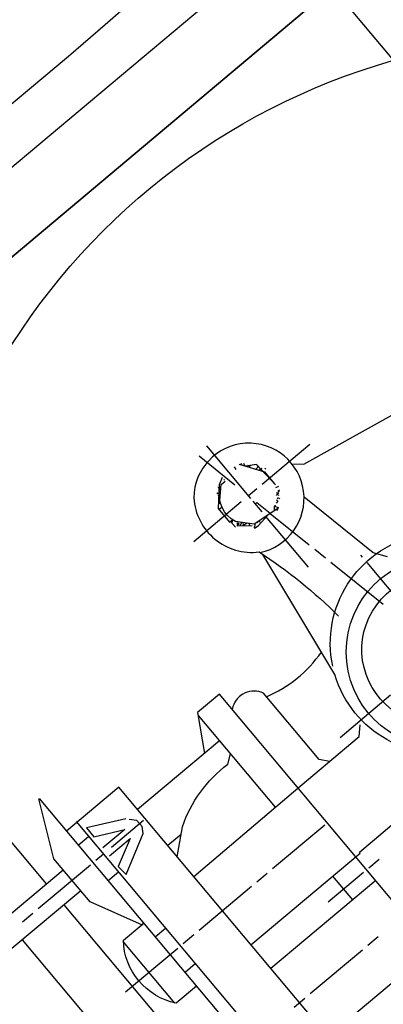
# Model space of a CAD drawing. Units: millimetres. Extents: x -37822 to -35815, y 93974 to 97678.
# Drawn here: x -36598 to -36544, y 94235 to 94379 of the extents above; entities that cross this region are included whole.
import ezdxf

# ---------------------------------------------------------------- set-up
doc = ezdxf.new("R2010")
doc.units = ezdxf.units.MM
doc.layers.add('AM_5', color=3, linetype='Continuous', lineweight=25)
doc.layers.add('KÖRPERLINIEN', color=1, linetype='Continuous', lineweight=25)
doc.styles.get("Standard").update_dxf_attribs({"font": 'ISOCP.SHX'})
doc.dimstyles.new('GEN-ISO', dxfattribs={"dimscale": 10, "dimtxt": 3.5, "dimasz": 2.5, "dimexe": 1, "dimexo": 1, "dimgap": 0.6, "dimtad": 1, "dimdsep": 46, "dimtxsty": 'STANDARD', "dimcen": 0, "dimclrd": 3, "dimclre": 3, "dimclrt": 2, "dimadec": 0, "dimazin": 0, "dimtp": 0.1, "dimtm": 0.1, "dimtfac": 0.71, "dimtmove": 0, "dimatfit": 3, "dimfxl": 1, "dimtzin": 0, "dimarcsym": 0})
doc.dimstyles.new('GEN-ISO$0', dxfattribs={"dimscale": 10, "dimtxt": 3.5, "dimasz": 2.5, "dimexe": 1, "dimexo": 1, "dimgap": 0.6, "dimtad": 1, "dimdsep": 46, "dimtxsty": 'STANDARD', "dimcen": 0, "dimclrd": 3, "dimclre": 3, "dimclrt": 2, "dimadec": 0, "dimazin": 0, "dimtp": 0.1, "dimtm": 0.1, "dimtfac": 0.71, "dimtmove": 0, "dimatfit": 3, "dimfxl": 1, "dimtzin": 0, "dimarcsym": 0})

# ---------------------------------------------------------------- blocks, each defined once
blk = doc.blocks.new('*D14')
at = {"layer": 'AM_5', "color": 3, "lineweight": -2}
for p, q in [((-36335.71033616318, 94748.83910665766), (-36335.71033616318, 93973.98234715834)), ((-37590.71082446319, 94747.55238801795), (-37590.71082446319, 93973.98234715834)), ((-36360.71033616318, 93983.98234715834), (-37565.71082446319, 93983.98234715834))]:
    blk.add_line(p, q, dxfattribs=at)
at = {"layer": 'AM_5', "color": 3}
for points in [[(-37565.71082446319, 93988.149013825), (-37565.71082446319, 93979.81568049167), (-37590.71082446319, 93983.98234715834)], [(-36360.71033616318, 93988.149013825), (-36360.71033616318, 93979.81568049167), (-36335.71033616318, 93983.98234715834)]]:
    blk.add_solid(points, dxfattribs=at)
at = {"layer": 'DEFPOINTS', "color": 0}
for p in [(-36335.71033616318, 94758.83910665767), (-37590.71082446319, 94757.55238801795), (-37590.71082446319, 93983.98234715834)]:
    blk.add_point(p, dxfattribs=at)
at = {"layer": 'AM_5', "color": 2, "insert": (-36950.02607135718, 94007.48579204023), "char_height": 35, "attachment_point": 5}
blk.add_mtext('1255', dxfattribs=at)
blk = doc.blocks.new('*D4')
at = {"layer": 'AM_5', "color": 3, "lineweight": -2}
for p, q in [((-36599.50891379302, 94370.3331449988), (-36772.34475852433, 94225.28031559975)), ((-36748.61348635494, 94212.55920239286), (-36615.43837122751, 94053.87609627492)), ((-36434.19099368864, 94173.35069047633), (-36607.02683841995, 94028.29786107726))]:
    blk.add_line(p, q, dxfattribs=at)
at = {"layer": 'AM_5', "color": 3}
for points in [[(-36745.42187398789, 94215.23776947426), (-36751.80509872199, 94209.88063531143), (-36764.68488884341, 94231.70887659513)], [(-36612.24675886046, 94056.55466335634), (-36618.62998359456, 94051.1975291935), (-36599.36696873903, 94034.72642207264)]]:
    blk.add_solid(points, dxfattribs=at)
at = {"layer": 'DEFPOINTS', "color": 0}
for p in [(-36591.84904411211, 94376.76170599421), (-36426.53112400773, 94179.77925147171), (-36599.36696873903, 94034.72642207264)]:
    blk.add_point(p, dxfattribs=at)
at = {"layer": 'AM_5', "color": 2, "insert": (-36649.79240708829, 94131.37118217102), "char_height": 35, "attachment_point": 5, "rotation": 310.0051228446679}
blk.add_mtext('260', dxfattribs=at)

msp = doc.modelspace()

# ---------------------------------------------------------------- linework, layer by layer
at = {"layer": 'KÖRPERLINIEN'}
for p, q in [((-36527.68887036, 94417.26393955896), (-36654.08620347462, 94311.20398396067)), ((-36643.82810516216, 94306.75747757792), (-36521.26099426312, 94409.60349512775)), ((-36551.90277198787, 94383.89199074029), (-36613.18632743741, 94332.46898196539)), ((-36551.90277199326, 94383.89199073586), (-36542.99436346786, 94373.27536287144)), ((-36570.32995462818, 94316.99642572226), (-36563.8809312819, 94309.3107789806)), ((-36562.16444324003, 94311.41422253397), (-36555.20844521245, 94317.2509979134)), ((-36566.18845749092, 94311.27048326048), (-36571.36543525785, 94315.46441523728)), ((-36566.27067989988, 94313.93694576481), (-36566.03360579695, 94313.55562455472)), ((-36565.42640473053, 94314.31380389706), (-36565.52369122573, 94314.2321708348)), ((-36565.3369449518, 94314.30597718057), (-36565.3855881994, 94314.26516064948)), ((-36565.27510137649, 94314.23227487753), (-36565.3369449518, 94314.30597718057)), ((-36565.15019867786, 94314.37978352635), (-36565.29612842067, 94314.25733393297)), ((-36564.73484931962, 94314.07147371738), (-36564.83317609406, 94314.39711990803)), ((-36564.30424413817, 94314.26069983043), (-36564.30424413817, 94314.26069983043)), ((-36564.16207804188, 94313.90099273594), (-36564.23701378128, 94314.09059443868)), ((-36563.9323744724, 94314.13740793987), (-36564.14802088052, 94313.89680975897)), ((-36563.85694166614, 94314.22156593495), (-36563.85694166614, 94314.22156593495)), ((-36563.06875910613, 94314.27011949956), (-36563.06875910613, 94314.27011949956)), ((-36563.05963037405, 94314.0616657079), (-36563.05963037405, 94314.0616657079)), ((-36562.75043450674, 94313.98954231084), (-36562.84772100195, 94313.9079092486)), ((-36562.84772100195, 94313.9079092486), (-36562.75043450674, 94313.98954231084)), ((-36562.77984906063, 94314.04775295335), (-36562.79125103787, 94314.03818555846)), ((-36562.80690447083, 94313.859266001), (-36563.12503131017, 94313.59232588745)), ((-36562.53712169328, 94313.42249824389), (-36562.4863103204, 94313.72946791304)), ((-36561.65957720192, 94313.57859881622), (-36561.78202679529, 94313.72452855903)), ((-36568.63518390664, 94311.12396417095), (-36568.63518390664, 94311.12396417095)), ((-36568.02966578894, 94312.37808565455), (-36568.44061091621, 94311.28723029543)), ((-36568.3638712376, 94309.0732988367), (-36568.16440291782, 94311.3532115574)), ((-36568.16440291782, 94311.3532115574), (-36567.58068394657, 94311.8430099309)), ((-36568.12098671214, 94312.13567353394), (-36568.12098671214, 94312.13567353394)), ((-36567.79259331866, 94311.99676639019), (-36567.69530682346, 94312.07839945244)), ((-36560.31877412298, 94311.38796420116), (-36560.32333296815, 94311.38413887587)), ((-36559.80549365432, 94311.07262619876), (-36560.22763139553, 94310.88419534345)), ((-36568.71176649006, 94309.73342229667), (-36568.71176649006, 94309.73342229667)), ((-36568.38691718979, 94309.84021845712), (-36568.63013342781, 94309.63613580145)), ((-36568.55018331429, 94310.03479144751), (-36568.35561032386, 94310.198057572)), ((-36568.51288627774, 94309.79276797781), (-36568.51288627774, 94309.79276797781)), ((-36568.50328637721, 94309.99125026628), (-36568.50328637721, 94309.99125026628)), ((-36568.26000841003, 94310.77563472124), (-36568.46198119709, 94310.8453238516)), ((-36564.2074635309, 94309.69992496145), (-36562.94273520172, 94310.761158036)), ((-36559.75348482234, 94310.121554869), (-36560.11915065373, 94310.06340195618)), ((-36560.10181427205, 94309.74637937239), (-36559.75348482234, 94310.121554869)), ((-36559.86810769923, 94310.35694439053), (-36559.6248914612, 94310.56102704613)), ((-36559.86810769923, 94310.35694439053), (-36559.86810769923, 94310.35694439053)), ((-36559.73614844065, 94309.80453228518), (-36559.83343493586, 94309.72289922294)), ((-36559.64054489417, 94310.3821074887), (-36559.78647463698, 94310.25965789532)), ((-36559.75348482234, 94310.121554869), (-36559.75348482234, 94310.121554869)), ((-36572.18497170392, 94303.00600079577), (-36565.22897367633, 94308.84277617517)), ((-36568.45567500246, 94308.5391347289), (-36568.3921114203, 94309.26566979747)), ((-36568.3921114203, 94309.26566979747), (-36568.45567500246, 94308.5391347289)), ((-36568.45567500246, 94308.5391347289), (-36568.45567500246, 94308.5391347289)), ((-36568.40088961976, 94309.16535512573), (-36568.40088961976, 94309.16535512573)), ((-36568.40088961976, 94309.16535512573), (-36568.40088961976, 94309.16535512573)), ((-36563.55439740024, 94308.92163105404), (-36562.2482667716, 94307.36504518495)), ((-36560.22704204881, 94308.31501933433), (-36560.40076848903, 94308.16924554243)), ((-36559.89367156447, 94308.9055968241), (-36560.15491865176, 94308.62421520165)), ((-36560.06714182176, 94309.11233062643), (-36559.89367156447, 94308.9055968241)), ((-36559.81609855418, 94309.40587663915), (-36560.0106715446, 94309.24261051464)), ((-36559.80658725632, 94308.99939233091), (-36559.80658725632, 94308.99939233091)), ((-36559.73446385927, 94309.30858819823), (-36559.73446385927, 94309.30858819823)), ((-36559.69364732815, 94309.2599449506), (-36559.59636083293, 94309.34157801286)), ((-36568.53194568408, 94307.74094492182), (-36568.09615293882, 94308.01188572172)), ((-36559.90833651629, 94307.83641357477), (-36563.35522222721, 94305.55668123686)), ((-36555.32904851792, 94302.47781794738), (-36561.01147972397, 94307.07655128371)), ((-36559.91009160055, 94307.66915611656), (-36560.03429676926, 94307.75310463228)), ((-36560.02127644446, 94307.57586095505), (-36559.91009160055, 94307.66915611656)), ((-36559.96480648038, 94307.7061372649), (-36559.86751998517, 94307.78777032717)), ((-36559.81105002108, 94307.91804663702), (-36559.90833651629, 94307.83641357477)), ((-36559.85186655221, 94307.9666898846), (-36559.75458005699, 94308.04832294687)), ((-36566.78833772879, 94305.95935576565), (-36566.09445506702, 94305.13241861065)), ((-36566.49647824317, 94306.2042549524), (-36566.60466333873, 94305.74046115144)), ((-36565.8098126448, 94305.8100047183), (-36565.85123882899, 94305.33650126625)), ((-36565.85123882899, 94305.33650126625), (-36563.63990388054, 94305.36839584625)), ((-36565.70530908617, 94305.45895085964), (-36565.63318568914, 94305.76814672694)), ((-36565.60802259097, 94305.54058392189), (-36565.70530908617, 94305.45895085964)), ((-36565.70530908617, 94305.45895085964), (-36565.60802259097, 94305.54058392189)), ((-36565.63318568914, 94305.76814672694), (-36565.60802259097, 94305.54058392189)), ((-36565.17873125525, 94305.81692166234), (-36565.38405573159, 94305.34324057809)), ((-36564.36407685915, 94305.70065930711), (-36564.9974556271, 94305.30687898173)), ((-36564.9974556271, 94305.30687898173), (-36564.9974556271, 94305.30687898173)), ((-36563.9781075058, 94305.36351897071), (-36564.06710775999, 94305.65827698213)), ((-36563.64773059702, 94305.27893606752), (-36563.64773059702, 94305.27893606752)), ((-36562.78780362736, 94305.83471570296), (-36562.88509012258, 94305.75308264072)), ((-36562.46295432709, 94305.94151186338), (-36562.5602408223, 94305.85987880111)), ((-36561.66750467685, 94306.67291987209), (-36555.47270791101, 94299.290248571)), ((-36563.39500469379, 94305.07653636063), (-36563.29771819859, 94305.15816942287)), ((-36552.9242358137, 94300.59974672976), (-36554.48140939685, 94301.86279016448)), ((-36547.79539182804, 94301.00740583998), (-36547.55049264129, 94300.71554635436)), ((-36544.50262935957, 94293.82325566061), (-36552.12523799451, 94299.94390404838)), ((-36546.89742651064, 94299.93725244695), (-36540.65248581999, 94292.49482194331)), ((-36543.40883411057, 94280.56643469234), (-36550.80262331233, 94274.36230890013)), ((-36571.5407716013, 94277.64018883422), (-36560.27786290083, 94264.21757692736)), ((-36568.41950044566, 94273.920402721), (-36580.38576465092, 94263.87951483983)), ((-36594.75751242017, 94265.49745975836), (-36549.16535572524, 94211.162843223)), ((-36589.37198923285, 94262.14165723744), (-36547.65741115803, 94212.42815895316)), ((-36579.5347596324, 94262.27260277444), (-36584.2045211311, 94258.35420762315)), ((-36553.04400655285, 94261.6226395598), (-36560.68101199264, 94255.21443111196)), ((-36589.04318663413, 94258.68739147359), (-36587.53524206692, 94259.95270720377)), ((-36574.03487656064, 94260.25614866329), (-36575.97757112618, 94258.62603436987)), ((-36585.37196101935, 94257.37460924355), (-36586.49075765999, 94256.435827395)), ((-36545.09991420202, 94256.60067519332), (-36546.60785876922, 94255.33535946313)), ((-36587.2690515674, 94255.78276126437), (-36594.90605700718, 94249.37455281655)), ((-36583.16786344065, 94254.74786803569), (-36584.67580800786, 94253.4825523055)), ((-36561.45930590005, 94254.56136498132), (-36562.96725046725, 94253.29604925115)), ((-36545.59358762622, 94253.53387440732), (-36560.91624175339, 94240.67664098057)), ((-36547.38615073091, 94254.68229496518), (-36552.54234665138, 94250.35573287001)), ((-36548.94997754813, 94250.71752886174), (-36551.84795615594, 94254.1712052789)), ((-36563.74554242893, 94252.64298475315), (-36571.38254786871, 94246.23477630534)), ((-36595.68435091459, 94248.72148668588), (-36597.19229353607, 94247.45617258837)), ((-36577.81861771768, 94245.31047114205), (-36576.31067315047, 94246.57578687224)), ((-36572.16084177612, 94245.5817101747), (-36573.71742959094, 94244.27557791339)), ((-36545.23229946813, 94245.29909574019), (-36546.74024208961, 94244.03378164268)), ((-36574.92392318118, 94235.63709701285), (-36582.47499613314, 94244.63611533129)), ((-36574.49572155261, 94243.62251341541), (-36582.1327269924, 94237.21430496758)), ((-36552.58965144474, 94230.75339706618), (-36537.26699731757, 94243.61063049293)), ((-36547.51853599702, 94243.38071551202), (-36555.1555414368, 94236.97250706419)), ((-36571.94329615686, 94241.3709496499), (-36573.45124072406, 94240.10563391972)), ((-36555.93383534421, 94236.31944093356), (-36557.49042315902, 94235.01330867225))]:
    msp.add_line(p, q, dxfattribs=at)
for points in [[(-36557.82275333089, 94314.3428204811), (-36556.09254277638, 94314.31520609415), (-36526.09027764892, 94331.01080828912), (-36525.39868152868, 94332.55119255927)], [(-36565.3855881994, 94314.26516064948), (-36561.85001608408, 94313.21282730944), (-36560.36848335514, 94311.43309457978), (-36560.36848335514, 94311.43309457978)], [(-36560.23714106073, 94311.29067770595), (-36560.23714106073, 94311.29067770595), (-36562.99533369349, 94314.28140179647), (-36564.60770491233, 94314.0336293822)], [(-36562.27434668494, 94313.49963193652), (-36562.20472487083, 94313.70141229502), (-36562.53712169328, 94313.42249824389)], [(-36568.44061091621, 94311.28723029543), (-36568.60774851302, 94307.83128321555), (-36566.9342674716, 94305.83690617229), (-36566.49647824317, 94306.2042549524)], [(-36568.63181637653, 94310.13207794272), (-36568.73692958822, 94309.96098510174), (-36568.63181637653, 94310.13207794272)], [(-36568.61002080848, 94310.8964013659), (-36568.47974449862, 94310.8399314018), (-36568.61002080848, 94310.8964013659)], [(-36561.02125988151, 94307.10033790157), (-36562.97301833067, 94308.66343456254), (-36563.18704862013, 94308.4838418256)], [(-36560.38674354458, 94307.52000015831), (-36560.40076848903, 94308.16924554243), (-36559.85186655221, 94307.9666898846)], [(-36543.84735799945, 94300.76777683134), (-36545.98178493331, 94301.37903441834), (-36556.04008060262, 94309.52103737144)], [(-36563.25717793138, 94305.62152619025), (-36563.31337163154, 94304.97924986541), (-36562.74530414752, 94305.29013031413), (-36561.22976028669, 94306.96243818405)], [(-36564.9974556271, 94305.30687898173), (-36564.90016913188, 94305.38851204397), (-36564.9438338398, 94305.78340080674)], [(-36593.68273455584, 94253.0536051478), (-36622.94824614781, 94287.93088372669), (-36623.22116093386, 94284.81145344792), (-36624.18257077729, 94282.75495970069), (-36626.60942557539, 94279.84688047938), (-36599.81179737415, 94247.9107107975)], [(-36490.25493695186, 94172.88974994201), (-36508.11784938218, 94159.49164182004), (-36508.40038226357, 94156.26227620836), (-36501.73047487796, 94147.60746795504), (-36500.47294592515, 94147.4974484276), (-36481.0619898651, 94162.20980474392), (-36480.93742172401, 94163.63362511182), (-36487.62737741986, 94172.26974078327), (-36490.03131433061, 94172.59872787283), (-36524.29858297547, 94217.19450004722), (-36524.16588005834, 94218.71130133072), (-36519.59340505484, 94222.54806341974), (-36568.41007423924, 94280.72550429881), (-36571.6087938841, 94278.04145982458), (-36570.60006438344, 94272.09069232504)], [(-36572.18137087315, 94254.10189908012), (-36556.64874665041, 94267.3016236684), (-36547.99584255024, 94274.56227230746), (-36547.88032272665, 94276.26697236257)], [(-36563.8142203612, 94244.1303173977), (-36547.85920206943, 94257.51816736173), (-36547.98165166281, 94257.66409710456), (-36540.39329141636, 94264.03148738857), (-36540.25851034946, 94265.57204203255), (-36542.71321831807, 94268.94054170835), (-36542.57786214406, 94270.48766985686), (-36541.06991757685, 94271.75298558704)], [(-36579.61454835247, 94247.45077792816), (-36579.65309774876, 94247.01015631238), (-36587.32660739072, 94250.4180404774), (-36592.60505180822, 94256.70864557529), (-36594.80615566777, 94265.45664322723)], [(-36582.08045517899, 94262.54039634229), (-36587.85305825863, 94261.22055145793), (-36586.75051069127, 94259.90658643351), (-36582.26215291984, 94260.97875999437), (-36585.47261504467, 94258.2848624095)], [(-36584.49301503236, 94257.11742057554), (-36581.47869610198, 94259.64673447827), (-36583.20475714884, 94255.5922939002), (-36582.05060463722, 94254.40070326826), (-36579.56757511141, 94260.3988251475), (-36579.72969845397, 94261.41825760555), (-36580.47429320668, 94262.3056310771), (-36581.59233812156, 94262.45261756652)], [(-36588.67912192533, 94252.02990453308), (-36598.74829363681, 94243.58086626368), (-36601.31973999563, 94246.64539669998), (-36591.25056828414, 94255.09443496935)], [(-36597.24035101533, 94244.84618036122), (-36583.45147863301, 94228.41324216173), (-36577.02241267828, 94233.19860669639), (-36591.11128819703, 94249.98907471151)]]:
    msp.add_lwpolyline(points, dxfattribs=at)
for points in [[(-36562.5217060978, 94301.42612747186, 2.096713999999999), (-36572.16603419964, 94309.40461806532, 0.4319936000000001), (-36562.62672633952, 94301.49367692258, -0.0546365), (-36551.01288096622, 94292.10514285196)], [(-36563.35522222721, 94305.55668123686), (-36566.08687694841, 94305.94653053052, -0.3592151), (-36568.26000841003, 94310.77563472124)], [(-36551.8706677491, 94284.822393, -50.3788111), (-36551.55691954589, 94283.58528696033), (-36562.07356814919, 94301.14136498533)], [(-36530.61680981108, 94296.43955530778, -72.9555848), (-36531.13008833402, 94296.75489494285)], [(-36561.5468200617, 94280.35040868261, 0.1420397), (-36553.53375615744, 94286.88533879892)], [(-36552.33210010618, 94270.9237201916), (-36553.85200108309, 94271.18008052048), (-36561.99580190407, 94280.88548440626, 0.4575186), (-36566.44502868186, 94278.91229663017), (-36566.55972047452, 94278.52033855213)], [(-36574.60484424535, 94256.99008217799), (-36573.83929215353, 94261.37690457464, -0.1469735), (-36567.21287195026, 94270.52196498335), (-36566.82238713397, 94272.01703719402)], [(-36557.00214439506, 94220.50236427465), (-36559.92074508854, 94218.05336750922, 0.3528522), (-36552.25504925969, 94208.81895966922), (-36541.65079987882, 94217.71698141361), (-36583.12047876689, 94267.13862021227), (-36590.75748420668, 94260.73041176445)], [(-36571.77775968264, 94238.11125687645), (-36574.74500362372, 94235.62144357988, -0.3476183), (-36582.45934270018, 94244.81503488874), (-36579.77747312695, 94247.0653906585)]]:
    msp.add_lwpolyline(points, format="xyb", dxfattribs=at)
for centre, radius in [((-36516.42828102577, 94279.33275055925), 97.59854282769085), ((-36535.93238347192, 94286.88879169954), 13.95463073958)]:
    msp.add_circle(centre, radius, dxfattribs=at)
msp.add_arc((-36963.20909107142, 94811.83910665767), 575, 327.1447761886432, 321.842442963748, dxfattribs=at)

# ---------------------------------------------------------------- dimensions: what is measured, and where the dimension line sits
at = {"layer": 'AM_5'}
dim = msp.add_linear_dim(base=(-37590.71082446319, 93983.98234715834), p1=(-36335.71033616318, 94758.83910665767), p2=(-37590.71082446319, 94757.55238801795), dimstyle='GEN-ISO', override={"dimscale": 10, "dimdec": 0, "dimtdec": 0}, dxfattribs=at)
dim.commit()
dim.dimension.update_dxf_attribs({"geometry": '*D14', "text_midpoint": (-36950.02607135718, 93983.98234715834), "dimtype": 160})
dim = msp.add_linear_dim(base=(-36599.36696873903, 94034.72642207264), p1=(-36591.84904411211, 94376.76170599421), p2=(-36426.53112400772, 94179.77925147171), angle=310.0051228446692, text='260', dimstyle='GEN-ISO$0', override={"dimdec": 0, "dimtdec": 0}, dxfattribs=at)
dim.commit()
dim.dimension.update_dxf_attribs({"geometry": '*D4', "text_midpoint": (-36667.79573957307, 94116.26184926851), "dimtype": 161})

doc.saveas('drawing.dxf')
